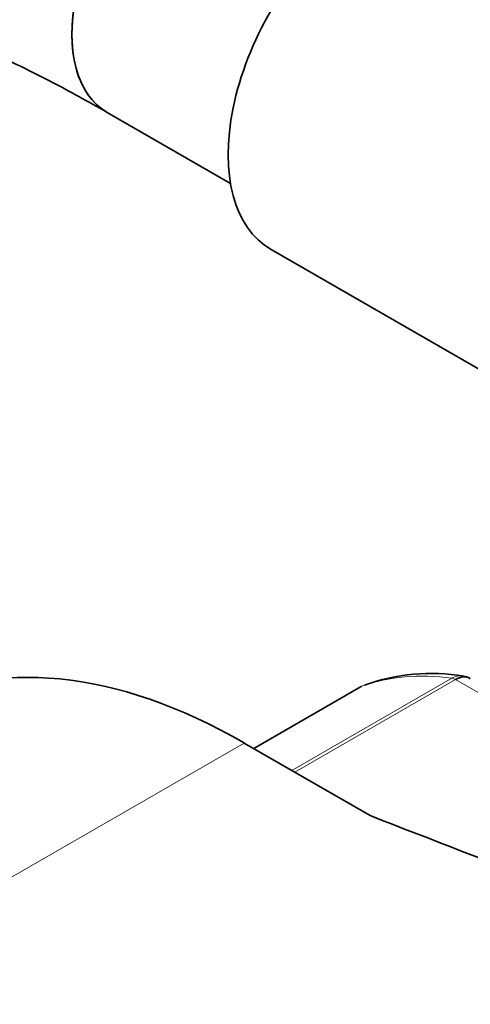
# Model space of a CAD drawing. Units: millimetres. Extents: x 0 to 1478, y 0 to 1758.
# Drawn here: x 249 to 265, y 499 to 534 of the extents above; entities that cross this region are included whole.
import ezdxf
from ezdxf import colors
from ezdxf.entities.mleader import LeaderData, LeaderLine
from ezdxf.math import Vec2, Vec3

# ---------------------------------------------------------------- set-up
doc = ezdxf.new("R2010")
doc.units = ezdxf.units.MM
doc.layers.add('DV5_Défaut', color=7, linetype='Continuous')
doc.layers.add('Défaut', color=7, linetype='Continuous')

# ---------------------------------------------------------------- blocks, each defined once
blk = doc.blocks.new('_DOT')
at = {"color": 0}
blk.add_line((0, 0), (-1, 0), dxfattribs=at)
at = {"color": 0, "const_width": 0.333}
blk.add_lwpolyline([(-0.1665, 0, 1), (0.1665, 0, 1)], format="xyb", close=True, dxfattribs=at)
blk = doc.blocks.new('SE4')
at = {"layer": 'DV5_Défaut', "color": 7, "linetype": 'Continuous', "lineweight": 35}
for p, q in [((251.832, 530.432), (256.173, 527.926)), ((257.602, 525.6), (267.001, 520.173)), ((260.776, 510.189), (256.996, 508.006)), ((261.089, 505.643), (256.656, 508.202))]:
    blk.add_line(p, q, dxfattribs=at)
at = {"layer": 'DV5_Défaut', "color": 7, "linetype": 'Continuous', "lineweight": 18}
for p, q in [((260.802, 510.201), (256.998, 508.005)), ((258.337, 507.231), (263.971, 510.484)), ((264.096, 510.439), (258.439, 507.173)), ((271.842, 505.966), (264.096, 510.439)), ((256.656, 508.202), (229.078, 492.281))]:
    blk.add_line(p, q, dxfattribs=at)
at = {"layer": 'DV5_Défaut', "color": 7, "linetype": 'Continuous', "lineweight": 35}
for centre, radius, start, end in [((263.261, 503.578), 7.075, 80.8747, 109.6148), ((264.369, 510.187), 0.368, 49.1091, 93.3794)]:
    blk.add_arc(centre, radius, start, end, dxfattribs=at)
for centre, major_axis, start_param, end_param in [((254.832, 535.628), (3, 5.196), 0, 3.141593), ((254.832, 535.628), (-3, -5.196), 3.142081, 6.283185), ((261.252, 531.922), (3.65, 6.322), 0, 3.141593), ((254.832, 535.628), (-3, -5.196), 0, 0.002199), ((256.656, 488.607), (12, -20.785), 2.356194, 3.141593), ((261.026, 509.756), (0.25, -0.433), 3.042222, 3.141593), ((913.396, 1063.475), (-1165.777, 0), 0.976957, 1.003794)]:
    blk.add_ellipse(centre, major_axis=major_axis, ratio=0.57735, start_param=start_param, end_param=end_param, dxfattribs=at)
at = {"layer": 'DV5_Défaut', "color": 7, "linetype": 'Continuous', "lineweight": 18}
for centre, major_axis, start_param, end_param in [((267.969, 495.955), (-8, 13.856), 5.858958, 6.183814), ((264.096, 510.03), (-0.25, 0.433), 5.497787, 5.858958)]:
    blk.add_ellipse(centre, major_axis=major_axis, ratio=0.57735, start_param=start_param, end_param=end_param, dxfattribs=at)
at = {"layer": 'DV5_Défaut', "color": 7, "linetype": 'Continuous', "lineweight": 35}
for points, knots in [([(257.832, 540.825), (257.202, 541.181), (255.66, 542.049), (252.849, 543.44), (249.615, 544.783), (246.361, 545.871), (243.141, 546.679), (239.962, 547.205), (236.849, 547.443), (233.819, 547.394), (230.891, 547.06), (228.082, 546.447), (225.407, 545.565), (222.876, 544.423), (220.498, 543.03), (218.282, 541.396), (216.234, 539.529), (214.362, 537.438), (212.669, 535.128), (211.162, 532.604), (209.849, 529.874), (208.736, 526.945), (207.831, 523.832), (207.139, 520.54), (206.669, 517.122), (206.438, 513.894), (206.414, 512.01), (206.405, 511.134)], [0, 0, 0, 0, 0.022842, 0.065836, 0.108856, 0.151807, 0.194605, 0.237145, 0.279315, 0.321015, 0.362181, 0.402798, 0.442912, 0.482627, 0.522087, 0.561459, 0.600862, 0.640466, 0.680414, 0.720809, 0.761703, 0.803097, 0.844942, 0.887158, 0.929648, 0.972317, 1, 1, 1, 1]), ([(218.405, 511.134), (218.41, 511.716), (218.425, 513.153), (218.588, 515.656), (218.95, 518.373), (219.483, 520.931), (220.176, 523.29), (221.019, 525.448), (222.006, 527.401), (223.131, 529.148), (224.394, 530.693), (225.804, 532.038), (227.374, 533.182), (229.116, 534.112), (231.024, 534.807), (233.072, 535.251), (235.231, 535.443), (237.483, 535.387), (239.821, 535.09), (242.238, 534.556), (244.736, 533.781), (247.278, 532.777), (249.706, 531.621), (251.125, 530.83), (251.832, 530.432)], [0, 0, 0, 0, 0.023546, 0.068495, 0.113388, 0.158279, 0.203243, 0.248412, 0.293974, 0.340194, 0.38741, 0.436005, 0.48626, 0.538041, 0.590327, 0.641456, 0.690857, 0.738694, 0.785383, 0.831317, 0.876795, 0.922029, 0.967158, 1, 1, 1, 1]), ([(264.615, 510.477), (264.544, 510.518), (264.461, 510.536), (264.283, 510.523), (264.19, 510.493), (264.096, 510.439)], [0, 0, 0, 0, 0.499124, 0.499124, 1, 1, 1, 1])]:
    blk.add_open_spline(points, degree=3, knots=knots, dxfattribs=at)
at = {"layer": 'DV5_Défaut', "color": 7, "linetype": 'Continuous', "lineweight": 18}
blk.add_open_spline([(263.971, 510.484), (264.065, 510.538), (264.162, 510.568), (264.289, 510.574), (264.321, 510.572), (264.353, 510.568)], degree=3, knots=[0, 0, 0, 0, 0.746142, 0.746142, 1, 1, 1, 1], dxfattribs=at)

msp = doc.modelspace()

# ---------------------------------------------------------------- block references
at = {"layer": 'Défaut'}
msp.add_blockref('SE4', (0, 0), dxfattribs=at)

# ---------------------------------------------------------------- leaders
at = {"layer": 'Défaut', "color": 7, "linetype": 'Continuous', "lineweight": 18}
ml = msp.add_multileader_mtext('Standard', dxfattribs=at)
ml.set_content('{\\pxsm0.9;\\fSolid Edge ISO|b1||i0||c0|p34;\\W1.;18/10/2018\\P}', color=256)
ml.set_leader_properties()
ml.set_arrow_properties(name='DOT')
ml.build(insert=Vec2(0, 0))
ml.multileader.update_dxf_attribs({"leader_type": 0, "dogleg_length": 0, "arrow_head_size": 12})
ctx = ml.context
ctx.base_point, ctx.char_height, ctx.arrow_head_size, ctx.landing_gap_size = Vec3(1390.407, 1750.708), 12, 12, 4.2
notes = []
notes.append((ctx, [(0, (0, 0, 0), (0, 0), (1, 0), 1, [])]))
ctx.mtext.insert = Vec3(1392.407, 1756.828)
for ctx, leaders in notes:
    for number, flags, end, landing, length, lines in leaders:
        leader = LeaderData()
        leader.index, (leader.has_last_leader_line, leader.has_dogleg_vector, leader.attachment_direction) = number, flags
        leader.last_leader_point, leader.dogleg_vector, leader.dogleg_length = Vec3(end), Vec3(landing), length
        for number, points, colour, breaks in lines:
            line = LeaderLine()
            line.index, line.vertices, line.color, line.breaks = number, Vec3.list(points), colors.encode_raw_color(colour), breaks
            leader.lines.append(line)
        ctx.leaders.append(leader)

doc.saveas('drawing.dxf')
